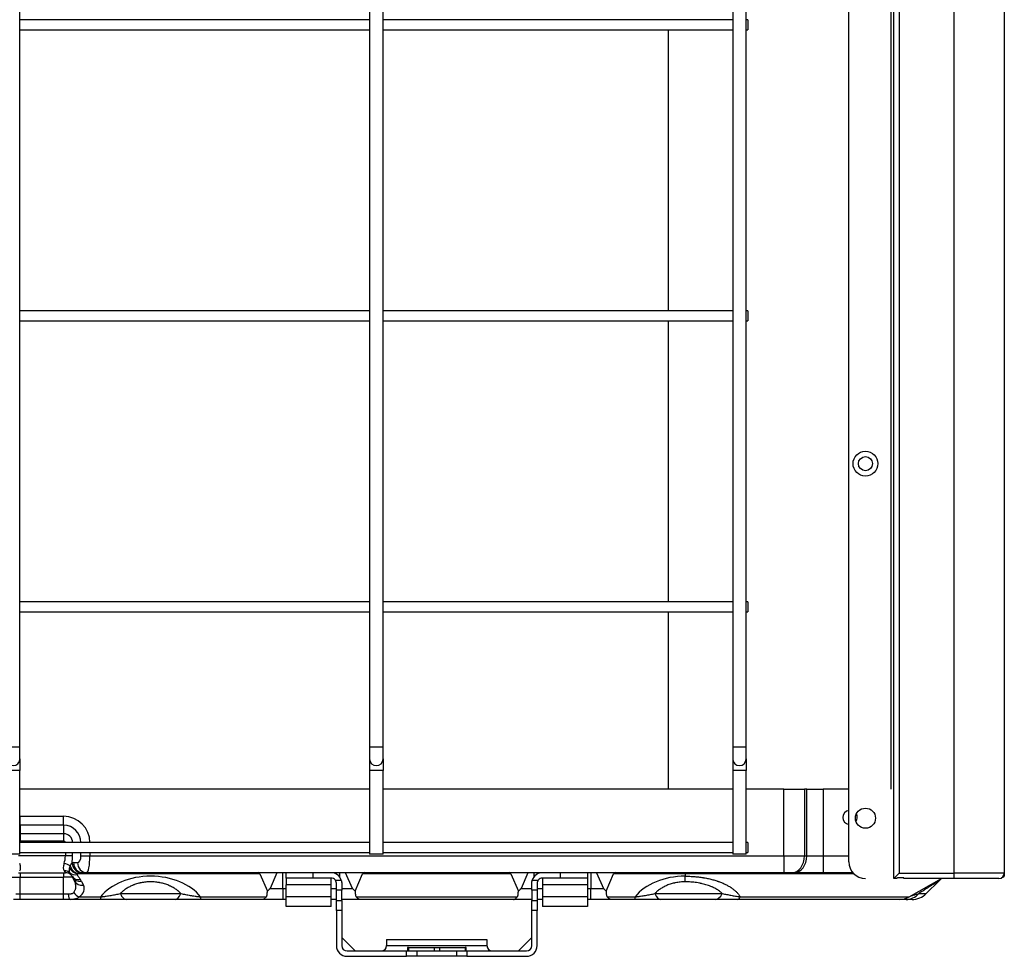
# Model space of a CAD drawing. Units: inches. Extents: x 0 to 8609, y 0 to 6140.
# Drawn here: x 4940 to 5234, y 2552 to 2832 of the extents above; entities that cross this region are included whole.
import ezdxf

# ---------------------------------------------------------------- set-up
doc = ezdxf.new("R2010")
doc.units = ezdxf.units.IN
doc.header["$MEASUREMENT"] = 0
doc.layers.add('LG-Product', color=3, linetype='Continuous')

msp = doc.modelspace()

# ---------------------------------------------------------------- linework, layer by layer
at = {"layer": 'LG-Product'}
for p, q in [((5219.39, 2576.42), (5219.39, 3903.22)), ((5234.39, 3903.22), (5234.39, 2576.42)), ((4940.24, 2614.04), (4940.24, 3889.04)), ((5044.74, 3889.04), (5044.74, 2614.04)), ((5048.74, 2614.04), (5048.74, 3889.04)), ((5153.24, 3889.04), (5153.24, 2614.04)), ((5157.24, 2614.04), (5157.24, 3889.04)), ((5201.39, 2574.82), (5201.39, 3889.31)), ((5202.99, 3889.31), (5202.99, 2576.42)), ((5200.59, 2601.55), (5200.59, 3876.69)), ((5187.89, 2579.82), (5187.89, 3261)), ((5044.74, 2831.54), (4940.24, 2831.54)), ((5153.23, 2831.54), (5048.73, 2831.54)), ((5157.74, 2831.54), (5157.24, 2831.54)), ((5157.74, 2831.54), (5157.74, 2830.04)), ((4940.24, 2828.54), (5044.74, 2828.54)), ((5048.73, 2828.54), (5153.23, 2828.54)), ((5134.01, 2744.54), (5134.01, 2828.54)), ((5134.01, 2744.54), (5134.01, 2828.54)), ((5157.24, 2828.54), (5157.74, 2828.54)), ((5157.74, 2830.04), (5157.74, 2828.54)), ((5044.74, 2744.54), (4940.24, 2744.54)), ((5153.23, 2744.54), (5048.73, 2744.54)), ((5157.74, 2744.54), (5157.24, 2744.54)), ((5157.74, 2744.54), (5157.74, 2743.04)), ((5157.74, 2743.04), (5157.74, 2741.54)), ((4940.24, 2741.54), (5044.74, 2741.54)), ((5048.73, 2741.54), (5153.23, 2741.54)), ((5134.01, 2657.54), (5134.01, 2741.54)), ((5134.01, 2657.54), (5134.01, 2741.54)), ((5157.24, 2741.54), (5157.74, 2741.54)), ((5044.74, 2657.54), (4940.24, 2657.54)), ((5153.23, 2657.54), (5048.73, 2657.54)), ((5157.74, 2657.54), (5157.24, 2657.54)), ((5157.74, 2657.54), (5157.74, 2656.04)), ((4940.24, 2654.54), (5044.74, 2654.54)), ((5048.73, 2654.54), (5153.23, 2654.54)), ((5134.01, 2601.54), (5134.01, 2654.54)), ((5134.01, 2601.54), (5134.01, 2654.54)), ((5157.24, 2654.54), (5157.74, 2654.54)), ((5157.74, 2656.04), (5157.74, 2654.54)), ((4940.24, 2614.04), (4936.24, 2614.04)), ((4940.24, 2610.54), (4940.24, 2614.04)), ((5044.74, 2614.04), (5044.74, 2610.54)), ((5048.74, 2614.04), (5044.74, 2614.04)), ((5048.74, 2610.54), (5048.74, 2614.04)), ((5153.24, 2614.04), (5153.24, 2610.54)), ((5157.24, 2614.04), (5153.24, 2614.04)), ((5157.24, 2610.54), (5157.24, 2614.04)), ((4940.24, 2610.54), (4940.24, 2607.04)), ((5044.74, 2610.54), (5044.74, 2607.04)), ((5048.74, 2610.54), (5048.74, 2607.04)), ((5153.24, 2610.54), (5153.24, 2607.04)), ((5157.24, 2610.54), (5157.24, 2607.04)), ((4940.24, 2607.04), (4936.24, 2607.04)), ((4940.24, 2582.04), (4940.24, 2607.04)), ((5044.74, 2607.04), (5044.74, 2582.04)), ((5048.74, 2607.04), (5044.74, 2607.04)), ((5048.74, 2582.04), (5048.74, 2607.04)), ((5153.24, 2607.04), (5153.24, 2582.04)), ((5157.24, 2607.04), (5153.24, 2607.04)), ((5157.24, 2582.04), (5157.24, 2607.04)), ((5044.73, 2601.54), (4940.24, 2601.54)), ((5153.23, 2601.54), (5048.74, 2601.54)), ((5168.55, 2601.54), (5157.23, 2601.54)), ((5168.55, 2601.54), (5174.69, 2601.54)), ((5168.55, 2581.54), (5168.55, 2601.54)), ((5175.38, 2601.54), (5174.69, 2601.54)), ((5174.69, 2601.54), (5174.69, 2581.54)), ((5175.38, 2601.54), (5180.29, 2601.54)), ((5175.38, 2581.54), (5175.38, 2601.54)), ((5187.89, 2601.54), (5180.29, 2601.54)), ((5180.29, 2601.54), (5180.29, 2581.54)), ((4940.3, 2593.39), (4953.3, 2593.39)), ((4940.3, 2590.71), (4940.3, 2593.39)), ((4953.3, 2590.71), (4953.3, 2593.39)), ((4940.3, 2590.71), (4940.3, 2588.2)), ((4953.3, 2590.71), (4940.3, 2590.71)), ((4953.3, 2590.71), (4953.3, 2588.2)), ((4940.3, 2588.2), (4940.3, 2586.05)), ((4953.3, 2588.2), (4940.3, 2588.2)), ((4953.3, 2588.2), (4953.3, 2586.05)), ((5044.74, 2585.54), (4940.24, 2585.54)), ((4940.3, 2586.05), (4953.3, 2586.05)), ((5153.23, 2585.54), (5048.73, 2585.54)), ((5157.74, 2585.54), (5157.24, 2585.54)), ((5157.74, 2585.54), (5157.74, 2584.04)), ((5157.74, 2584.04), (5157.74, 2582.54)), ((4940.24, 2582.04), (4936.24, 2582.04)), ((4953.81, 2581.54), (4939.78, 2581.54)), ((4940.24, 2582.54), (5044.74, 2582.54)), ((4953.81, 2582.54), (4953.81, 2581.54)), ((4955.96, 2581.54), (4953.81, 2581.54)), ((4955.96, 2581.54), (4955.96, 2582.54)), ((4958.47, 2581.54), (4958.47, 2582.54)), ((4958.47, 2581.54), (4961.15, 2581.54)), ((4961.15, 2582.54), (4961.15, 2581.54)), ((4961.15, 2581.54), (5168.55, 2581.54)), ((5048.74, 2582.04), (5044.74, 2582.04)), ((5048.73, 2582.54), (5153.23, 2582.54)), ((5157.24, 2582.04), (5153.24, 2582.04)), ((5157.24, 2582.54), (5157.74, 2582.54)), ((5168.55, 2581.54), (5174.69, 2581.54)), ((5168.55, 2581.54), (5168.55, 2576.54)), ((5174.69, 2581.54), (5175.38, 2581.54)), ((5175.38, 2581.54), (5180.29, 2581.54)), ((5180.29, 2581.54), (5187.89, 2581.54)), ((5180.29, 2581.54), (5180.29, 2576.54)), ((4956.28, 2579.54), (4957.47, 2579.54)), ((4937.63, 2575.21), (4940.3, 2575.21)), ((4939.78, 2576.54), (4953.81, 2576.54)), ((4940.3, 2576.54), (4940.3, 2575.21)), ((4940.3, 2575.21), (4953.3, 2575.21)), ((4940.3, 2570.19), (4940.3, 2575.21)), ((4953.3, 2576.54), (4953.3, 2575.21)), ((4953.3, 2570.19), (4953.3, 2575.21)), ((4955.96, 2575.21), (4953.3, 2575.21)), ((4953.42, 2577.06), (4953.81, 2576.54)), ((4956.52, 2574.08), (4955.96, 2575.21)), ((5011.97, 2576.22), (4957.38, 2576.22)), ((4960.15, 2576.54), (4958.97, 2576.54)), ((5168.55, 2576.54), (4960.15, 2576.54)), ((5011.97, 2576.22), (5014.21, 2571.05)), ((5017.03, 2576.54), (5015, 2571.85)), ((5018.76, 2571.85), (5018.76, 2576.54)), ((5019.8, 2574.94), (5019.8, 2576.54)), ((5019.8, 2574.94), (5019.8, 2572.92)), ((5027.8, 2574.94), (5019.8, 2574.94)), ((5027.8, 2576.54), (5027.8, 2574.94)), ((5033.2, 2574.94), (5027.8, 2574.94)), ((5033.2, 2572.92), (5033.2, 2574.94)), ((5035.83, 2575.15), (5035.83, 2576.54)), ((5039.59, 2571.85), (5037.56, 2576.54)), ((5040.38, 2571.05), (5042.62, 2576.22)), ((5086.97, 2576.22), (5042.62, 2576.22)), ((5086.97, 2576.22), (5089.21, 2571.05)), ((5092.03, 2576.54), (5090, 2571.85)), ((5093.76, 2576.54), (5093.76, 2575.15)), ((5096.4, 2574.94), (5096.4, 2572.92)), ((5101.8, 2574.94), (5096.4, 2574.94)), ((5101.8, 2574.94), (5101.8, 2576.54)), ((5109.8, 2574.94), (5101.8, 2574.94)), ((5109.8, 2576.54), (5109.8, 2574.94)), ((5109.8, 2574.94), (5109.8, 2572.92)), ((5110.83, 2576.54), (5110.83, 2571.85)), ((5112.56, 2576.54), (5114.59, 2571.85)), ((5115.38, 2571.05), (5117.62, 2576.22)), ((5139, 2576.22), (5117.62, 2576.22)), ((5139, 2576.54), (5139, 2576.22)), ((5139, 2576.22), (5139, 2575.48)), ((5189.42, 2576.22), (5139, 2576.22)), ((5139, 2573.81), (5139, 2575.48)), ((5170.85, 2576.54), (5168.55, 2576.54)), ((5171.54, 2576.54), (5170.85, 2576.54)), ((5180.29, 2576.54), (5171.54, 2576.54)), ((5189.12, 2576.54), (5180.29, 2576.54)), ((5201.39, 2574.82), (5202.99, 2576.42)), ((5202.19, 2574.82), (5201.39, 2574.82)), ((5202.99, 2576.42), (5219.39, 2576.42)), ((5204.39, 2575.04), (5202.99, 2575.04)), ((5204.39, 2574.82), (5204.39, 2575.04)), ((5219.39, 2574.82), (5204.39, 2574.82)), ((5205.99, 2569.33), (5215.6, 2574.82)), ((5219.39, 2574.82), (5219.39, 2576.42)), ((5234.39, 2576.42), (5219.39, 2576.42)), ((5232.79, 2574.82), (5219.39, 2574.82)), ((5234.39, 2576.44), (5234.39, 2575.84)), ((4958.64, 2573.95), (4959.21, 2572.81)), ((5015, 2571.85), (5018.76, 2571.85)), ((5018.76, 2571.85), (5019.8, 2571.85)), ((5018.76, 2571.85), (5018.76, 2568.54)), ((5019.8, 2569.41), (5019.8, 2572.92)), ((5033.2, 2572.92), (5019.8, 2572.92)), ((5033.2, 2569.41), (5033.2, 2572.92)), ((5033.2, 2571.85), (5034.79, 2571.85)), ((5034.5, 2574.26), (5036.26, 2574.26)), ((5034.8, 2571.28), (5034.8, 2573.34)), ((5036.4, 2573.34), (5036.4, 2571.28)), ((5036.4, 2571.85), (5039.59, 2571.85)), ((5090, 2571.85), (5093.2, 2571.85)), ((5093.2, 2571.28), (5093.2, 2573.34)), ((5093.33, 2574.26), (5095.09, 2574.26)), ((5094.8, 2573.34), (5094.8, 2571.28)), ((5094.8, 2571.85), (5096.4, 2571.85)), ((5096.4, 2572.92), (5096.4, 2569.41)), ((5109.8, 2572.92), (5096.4, 2572.92)), ((5109.79, 2571.85), (5110.83, 2571.85)), ((5109.8, 2572.92), (5109.8, 2569.41)), ((5110.83, 2568.54), (5110.83, 2571.85)), ((5110.83, 2571.85), (5114.59, 2571.85)), ((5211.05, 2570.29), (5214.91, 2574.15)), ((4938.97, 2570.19), (4940.3, 2570.19)), ((4940.3, 2568.54), (4940.3, 2570.19)), ((4940.3, 2570.19), (4953.3, 2570.19)), ((4953.3, 2568.54), (4953.3, 2570.19)), ((4953.3, 2570.19), (4954.62, 2570.19)), ((4957.92, 2569.33), (4964.36, 2569.33)), ((4964.36, 2569.33), (4964.36, 2568.54)), ((4970.25, 2570.29), (4988.34, 2570.29)), ((4994.23, 2569.33), (4994.23, 2568.54)), ((4994.23, 2569.33), (5013.86, 2569.33)), ((5019.8, 2566.44), (5019.8, 2569.41)), ((5019.8, 2569.41), (5033.2, 2569.41)), ((5033.2, 2566.44), (5033.2, 2569.41)), ((5034.8, 2568.27), (5034.8, 2571.28)), ((5036.4, 2571.28), (5034.8, 2571.28)), ((5036.4, 2568.27), (5036.4, 2571.28)), ((5040.73, 2569.33), (5088.86, 2569.33)), ((5093.2, 2571.28), (5093.2, 2568.27)), ((5094.8, 2571.28), (5093.2, 2571.28)), ((5094.8, 2571.28), (5094.8, 2568.27)), ((5096.4, 2569.41), (5096.4, 2566.44)), ((5096.4, 2569.41), (5109.8, 2569.41)), ((5109.8, 2569.41), (5109.8, 2566.44)), ((5115.73, 2569.33), (5124.07, 2569.33)), ((5124.07, 2568.54), (5124.07, 2569.33)), ((5129.96, 2570.29), (5150.13, 2570.29)), ((5155.49, 2569.33), (5205.99, 2569.33)), ((5208.85, 2570.29), (5211.05, 2570.29)), ((4940.3, 2568.54), (4938.29, 2568.54)), ((4953.3, 2568.54), (4940.3, 2568.54)), ((4955.3, 2568.54), (4953.3, 2568.54)), ((4964.36, 2568.54), (4955.3, 2568.54)), ((4986.58, 2568.54), (4972.01, 2568.54)), ((5012.71, 2568.54), (4994.23, 2568.54)), ((5018.76, 2568.54), (5012.71, 2568.54)), ((5019.8, 2568.54), (5018.76, 2568.54)), ((5033.2, 2566.44), (5019.8, 2566.44)), ((5034.79, 2568.54), (5033.2, 2568.54)), ((5034.8, 2568.27), (5036.4, 2568.27)), ((5034.8, 2565.28), (5034.8, 2568.27)), ((5041.88, 2568.54), (5036.4, 2568.54)), ((5036.4, 2568.27), (5036.4, 2565.28)), ((5087.71, 2568.54), (5041.88, 2568.54)), ((5093.2, 2568.54), (5087.71, 2568.54)), ((5093.2, 2568.27), (5094.8, 2568.27)), ((5093.2, 2565.28), (5093.2, 2568.27)), ((5096.4, 2568.54), (5094.8, 2568.54)), ((5094.8, 2568.27), (5094.8, 2565.28)), ((5109.8, 2566.44), (5096.4, 2566.44)), ((5110.83, 2568.54), (5109.79, 2568.54)), ((5116.88, 2568.54), (5110.83, 2568.54)), ((5124.07, 2568.54), (5116.88, 2568.54)), ((5147.96, 2568.54), (5131.72, 2568.54)), ((5203.01, 2568.54), (5154.75, 2568.54)), ((5206.81, 2568.54), (5205.04, 2568.54)), ((5036.4, 2565.28), (5034.8, 2565.28)), ((5034.8, 2565.28), (5034.8, 2554.74)), ((5036.4, 2565.28), (5036.4, 2554.74)), ((5094.8, 2565.28), (5093.2, 2565.28)), ((5093.2, 2554.74), (5093.2, 2565.28)), ((5094.8, 2554.74), (5094.8, 2565.28)), ((5040.38, 2553.14), (5036.4, 2557.12)), ((5089.21, 2553.14), (5093.2, 2557.12)), ((5049.8, 2556.54), (5049.8, 2554.74)), ((5049.8, 2556.54), (5079.8, 2556.54)), ((5049.8, 2554.74), (5079.8, 2554.74)), ((5056.35, 2554.14), (5056.05, 2554.14)), ((5056.05, 2554.14), (5056.05, 2553.14)), ((5056.35, 2554.14), (5064, 2554.14)), ((5056.35, 2554.14), (5056.35, 2553.14)), ((5064, 2554.14), (5065.59, 2554.14)), ((5064, 2554.14), (5064, 2553.14)), ((5065.59, 2554.14), (5073.24, 2554.14)), ((5065.59, 2554.14), (5065.59, 2553.14)), ((5073.55, 2554.14), (5073.24, 2554.14)), ((5073.24, 2554.14), (5073.24, 2553.14)), ((5073.55, 2553.14), (5073.55, 2554.14)), ((5079.8, 2556.54), (5079.8, 2554.74)), ((5038, 2553.14), (5055.8, 2553.14)), ((5038, 2551.54), (5055.8, 2551.54)), ((5055.8, 2553.14), (5058.8, 2553.14)), ((5055.8, 2551.54), (5055.8, 2553.14)), ((5058.8, 2551.54), (5055.8, 2551.54)), ((5058.8, 2553.14), (5070.8, 2553.14)), ((5058.8, 2553.14), (5058.8, 2551.54)), ((5070.8, 2551.54), (5058.8, 2551.54)), ((5070.8, 2553.14), (5073.8, 2553.14)), ((5070.8, 2551.54), (5070.8, 2553.14)), ((5073.8, 2551.54), (5070.8, 2551.54)), ((5073.8, 2553.14), (5091.6, 2553.14)), ((5073.8, 2553.14), (5073.8, 2551.54)), ((5073.8, 2551.54), (5091.6, 2551.54))]:
    msp.add_line(p, q, dxfattribs=at)
for centre, radius in [((5192.89, 2698.82), 3.7), ((5192.89, 2698.82), 2.1), ((5192.89, 2592.82), 3)]:
    msp.add_circle(centre, radius, dxfattribs=at)
for centre, radius, start, end in [((4938.24, 2610.54), 2, 180.0001, 0.0001), ((5046.74, 2610.54), 2, 180.0001, 0.0001), ((5155.24, 2610.54), 2, 180, 0), ((5188.3, 2593.04), 2.15, 100.8562, 259.1381), ((4953.3, 2585.54), 7.85, 0, 90), ((5188.3, 2593.04), 2.15, 325.3781, 29.2894), ((4953.3, 2585.54), 5.17, 0, 90), ((4940.3, 2585.54), 2.66, 90, 91.2009), ((4953.3, 2585.54), 2.66, 0, 90), ((4940.3, 2585.54), 0.517, 90, 96.199), ((4953.3, 2585.54), 0.517, 0, 90), ((5192.89, 2579.82), 5, 180, 270), ((4953.81, 2574.14), 2.4, 33.7249, 90), ((5033.2, 2573.34), 3.2, 16.8553, 90), ((5033.2, 2573.34), 1.6, 35.4444, 90), ((5096.4, 2573.34), 3.2, 90, 163.1447), ((5096.4, 2573.34), 1.6, 90, 144.5556), ((5222.33, 2566.86), 10.4, 129.5849, 135.5458), ((5232.79, 2576.42), 1.6, 270, 0), ((5203.01, 2574.54), 6, 270, 299.7449), ((5206.81, 2574.54), 6, 270, 315), ((5038, 2554.74), 3.2, 180, 270), ((5038, 2554.74), 1.6, 180, 270), ((5048.2, 2554.74), 1.6, 270, 0), ((5081.4, 2554.74), 1.6, 180, 270), ((5091.6, 2554.74), 3.2, 270, 0), ((5091.6, 2554.74), 1.6, 270, 0)]:
    msp.add_arc(centre, radius, start, end, dxfattribs=at)
for centre, major_axis, ratio, start_param, end_param in [((4950.11, 2581.54), (0, 5), 0.74, 4.248741, 4.712389), ((4952.26, 2581.54), (0, 7.4), 0.5, 4.426824, 4.712389), ((4957.47, 2581.54), (0, 2), 0.5, 3.141593, 4.712389), ((4960.15, 2581.54), (0, 5), 0.2, 3.141593, 4.712389), ((5170.85, 2581.54), (0, 5), 0.768221, 3.141593, 4.712389), ((5171.54, 2581.54), (0, 5), 0.768221, 3.141593, 4.712389), ((4935.2, 2581.54), (-4.88, 4.57), 0.413609, 3.189838, 3.833339), ((4958.39, 2581.54), (4.88, 4.57), 0.413609, 2.449846, 3.093347), ((4953.42, 2578.23), (-2.33, 0.58), 0.436436, 3.93371, 4.821068), ((4957.38, 2578.82), (-2.23, 2), 0.793414, 1.187245, 2.188685), ((4957.51, 2578.93), (-1.69, 2.48), 0.737307, 1.247081, 2.395145), ((4956.28, 2574.14), (0, 5.4), 0.5, 0, 0.17722), ((4958.49, 2579.45), (-1.01, 2.82), 0.883167, 1.264408, 2.756282), ((4958.97, 2579.54), (0, 3), 0.894427, 1.570796, 3.141593), ((4960.15, 2579.54), (0, 3), 0.894427, 1.570796, 3.141593), ((4953.42, 2574.92), (-2.15, -1.07), 0.872872, 3.464975, 4.300872), ((4957.33, 2578.55), (-2.62, -1.45), 0.837243, 0.287502, 1.136815), ((4953.81, 2574.14), (-1.21, 2.07), 1, 4.649222, 4.774185), ((4958.3, 2577.13), (-2.5, -1.67), 0.824215, 0, 1.067799), ((4958.64, 2576.55), (-2.68, -1.34), 0.842701, 0, 1.172021), ((4953.81, 2571.53), (0, 5.4), 1, 5.176037, 5.300999), ((4958.97, 2574.14), (-2.7, 0), 0.888889, 4.712389, 4.889609), ((4979.3, 2563.62), (-17.04, 0), 0.696311, 3.643504, 5.781274), ((5010.08, 2574.14), (1.73, 2.3), 0.402543, 6.05804, 6.577187), ((5044.51, 2574.14), (-1.73, 2.3), 0.402543, 5.989184, 6.50833), ((5085.08, 2574.14), (1.73, 2.3), 0.402543, 6.05804, 6.577187), ((5119.51, 2574.14), (-1.73, 2.3), 0.402543, 5.989184, 6.50833), ((5139, 2563.62), (-17.04, 0), 0.696311, 4.712389, 5.781274), ((4959.21, 2575.42), (2.68, 1.34), 0.842701, 3.141593, 4.313614), ((4953.3, 2571.76), (-6.17, 0), 0.596285, 2.41731, 3.431344), ((4955.3, 2571.54), (0, -3), 0.255515, 5.176037, 6.283185), ((4957.92, 2571.93), (1.68, -2.49), 0.699234, 4.781591, 5.516149), ((4972.01, 2574.54), (0, 6), 0.415735, 2.356194, 3.141593), ((4986.58, 2574.54), (0, 6), 0.415735, 3.141593, 3.926991), ((5131.72, 2574.54), (0, -6), 0.415735, 5.497787, 6.283185), ((5147.96, 2574.54), (0, -6), 0.511198, 0, 0.785398), ((5154.75, 2574.54), (0, -6), 0.246055, 0, 0.519146), ((5205.04, 2574.54), (0, 6), 0.898893, 3.141593, 3.926991)]:
    msp.add_ellipse(centre, major_axis=major_axis, ratio=ratio, start_param=start_param, end_param=end_param, dxfattribs=at)
for points, knots in [([(4955.16, 2576.53), (4955.12, 2576.61), (4955.08, 2576.7), (4955.05, 2576.83), (4955.05, 2576.86), (4955.03, 2576.91), (4955.02, 2576.99), (4955.01, 2577.08), (4955.01, 2577.16), (4955, 2577.19), (4955, 2577.26), (4955, 2577.35), (4955.01, 2577.45), (4955.02, 2577.64), (4955.04, 2577.78), (4955.07, 2577.93)], [0, 0, 0, 0, 0.25, 0.25, 0.3125, 0.3125, 0.375, 0.5, 0.5, 0.5625, 0.5625, 0.625, 0.75, 0.75, 1, 1, 1, 1]), ([(4955.24, 2578.54), (4955.28, 2578.62), (4955.33, 2578.71), (4955.43, 2578.87), (4955.48, 2578.95), (4955.57, 2579.1), (4955.62, 2579.18), (4955.69, 2579.28), (4955.71, 2579.32), (4955.76, 2579.39), (4955.79, 2579.42), (4955.81, 2579.45)], [0, 0, 0, 0, 0.25, 0.25, 0.5, 0.5, 0.75, 0.75, 0.875, 0.875, 1, 1, 1, 1]), ([(4955.81, 2575.47), (4955.77, 2575.53), (4955.72, 2575.6), (4955.62, 2575.74), (4955.57, 2575.82), (4955.46, 2575.99), (4955.4, 2576.09), (4955.28, 2576.3), (4955.22, 2576.41), (4955.16, 2576.53)], [0, 0, 0, 0, 0.25, 0.25, 0.5, 0.5, 0.75, 0.75, 1, 1, 1, 1]), ([(4957.38, 2576.22), (4957.36, 2576.2), (4957.34, 2576.18), (4957.32, 2576.14), (4957.32, 2576.13), (4957.31, 2576.11), (4957.3, 2576.09), (4957.3, 2576.07), (4957.3, 2576.06), (4957.3, 2576.04), (4957.3, 2576.02), (4957.31, 2575.99), (4957.32, 2575.96), (4957.33, 2575.94)], [0, 0, 0, 0, 0.25, 0.25, 0.375, 0.375, 0.5, 0.5, 0.625, 0.625, 0.75, 0.75, 1, 1, 1, 1]), ([(4957.33, 2575.94), (4957.36, 2575.88), (4957.4, 2575.82), (4957.47, 2575.7), (4957.51, 2575.64), (4957.63, 2575.47), (4957.71, 2575.35), (4957.88, 2575.12), (4957.97, 2575), (4958.14, 2574.76), (4958.22, 2574.65), (4958.3, 2574.53)], [0, 0, 0, 0, 0.125, 0.125, 0.25, 0.25, 0.5, 0.5, 0.75, 0.75, 1, 1, 1, 1]), ([(4957.51, 2576.27), (4957.48, 2576.26), (4957.46, 2576.25), (4957.42, 2576.24), (4957.4, 2576.23), (4957.38, 2576.22)], [0, 0, 0, 0, 0.5, 0.5, 1, 1, 1, 1]), ([(4958.49, 2576.5), (4958.42, 2576.49), (4958.34, 2576.47), (4958.18, 2576.44), (4958.1, 2576.42), (4957.93, 2576.38), (4957.85, 2576.36), (4957.68, 2576.32), (4957.59, 2576.29), (4957.51, 2576.27)], [0, 0, 0, 0, 0.25, 0.25, 0.5, 0.5, 0.75, 0.75, 1, 1, 1, 1]), ([(5139, 2575.48), (5139.5, 2575.48), (5139.98, 2575.47), (5140.95, 2575.43), (5141.43, 2575.4), (5142.38, 2575.32), (5142.85, 2575.27), (5143.55, 2575.19), (5143.78, 2575.15), (5144.07, 2575.11), (5144.13, 2575.1), (5144.25, 2575.08), (5144.3, 2575.08), (5144.48, 2575.05), (5144.59, 2575.03), (5145.16, 2574.93), (5145.6, 2574.85), (5146.46, 2574.66), (5146.88, 2574.55), (5147.69, 2574.33), (5148.09, 2574.21), (5148.57, 2574.06), (5148.72, 2574.01), (5148.86, 2573.96), (5148.95, 2573.92), (5149, 2573.91), (5149.23, 2573.82), (5149.42, 2573.76), (5149.96, 2573.54), (5150.3, 2573.4), (5150.96, 2573.09), (5151.28, 2572.94), (5151.88, 2572.61), (5152.17, 2572.44), (5152.51, 2572.22), (5152.58, 2572.17), (5152.72, 2572.08), (5152.78, 2572.04), (5152.98, 2571.9), (5153.1, 2571.81), (5153.47, 2571.54), (5153.7, 2571.35), (5154.14, 2570.96), (5154.34, 2570.77), (5154.71, 2570.37), (5154.88, 2570.17), (5155.13, 2569.85), (5155.24, 2569.7), (5155.35, 2569.54), (5155.42, 2569.43), (5155.45, 2569.38), (5155.49, 2569.33)], [0, 0, 0, 0, 0.0625, 0.0625, 0.125, 0.125, 0.1875, 0.1875, 0.21875, 0.21875, 0.226562, 0.226562, 0.234375, 0.234375, 0.25, 0.25, 0.3125, 0.3125, 0.375, 0.375, 0.4375, 0.4375, 0.453125, 0.460937, 0.460937, 0.46875, 0.46875, 0.5, 0.5, 0.5625, 0.5625, 0.625, 0.625, 0.6875, 0.6875, 0.703125, 0.703125, 0.71875, 0.71875, 0.75, 0.75, 0.8125, 0.8125, 0.875, 0.875, 0.9375, 0.9375, 0.96875, 0.984375, 0.984375, 1, 1, 1, 1]), ([(5202.99, 2575.04), (5202.94, 2575.04), (5202.88, 2575.03), (5202.81, 2575.02), (5202.78, 2575.02), (5202.74, 2575.01), (5202.73, 2575.01), (5202.71, 2575.01), (5202.69, 2575), (5202.63, 2574.99), (5202.59, 2574.98), (5202.53, 2574.96), (5202.52, 2574.96), (5202.5, 2574.95), (5202.47, 2574.94), (5202.42, 2574.92), (5202.39, 2574.91), (5202.36, 2574.9), (5202.36, 2574.9), (5202.34, 2574.89), (5202.33, 2574.89), (5202.3, 2574.87), (5202.27, 2574.86), (5202.24, 2574.85), (5202.23, 2574.84), (5202.22, 2574.84), (5202.22, 2574.84), (5202.21, 2574.83), (5202.21, 2574.83), (5202.2, 2574.82), (5202.19, 2574.82), (5202.19, 2574.82)], [0, 0, 0, 0, 0.125268, 0.125268, 0.187902, 0.187902, 0.219219, 0.219219, 0.250536, 0.250536, 0.375804, 0.375804, 0.407121, 0.407121, 0.438438, 0.501072, 0.563706, 0.563706, 0.595023, 0.595023, 0.62634, 0.62634, 0.751607, 0.751607, 0.814241, 0.814241, 0.845558, 0.845558, 0.876875, 0.876875, 1, 1, 1, 1]), ([(5234.39, 2575.84), (5234.39, 2575.83), (5234.39, 2575.82), (5234.39, 2575.81), (5234.39, 2575.8), (5234.39, 2575.78), (5234.39, 2575.74), (5234.38, 2575.72), (5234.37, 2575.68), (5234.37, 2575.65), (5234.36, 2575.61), (5234.35, 2575.59), (5234.33, 2575.52), (5234.31, 2575.48), (5234.26, 2575.4), (5234.23, 2575.36), (5234.19, 2575.31), (5234.18, 2575.3), (5234.17, 2575.28), (5234.16, 2575.27), (5234.13, 2575.24), (5234.11, 2575.23), (5234.05, 2575.18), (5234, 2575.15), (5233.93, 2575.11), (5233.9, 2575.1), (5233.84, 2575.08), (5233.81, 2575.07), (5233.75, 2575.05), (5233.72, 2575.05), (5233.66, 2575.04), (5233.62, 2575.04), (5233.59, 2575.04)], [0, 0, 0, 0, 0.015625, 0.015625, 0.03125, 0.0625, 0.0625, 0.125, 0.125, 0.1875, 0.1875, 0.25, 0.25, 0.375, 0.375, 0.5, 0.5, 0.53125, 0.53125, 0.5625, 0.5625, 0.625, 0.625, 0.75, 0.75, 0.8125, 0.8125, 0.875, 0.875, 0.9375, 0.9375, 1, 1, 1, 1]), ([(4956.3, 2570.59), (4956.4, 2570.71), (4956.5, 2570.84), (4956.65, 2571.11), (4956.72, 2571.24), (4956.8, 2571.45), (4956.82, 2571.52), (4956.86, 2571.63), (4956.87, 2571.66), (4956.88, 2571.74), (4956.89, 2571.77), (4956.93, 2571.95), (4956.95, 2572.1), (4956.96, 2572.39), (4956.96, 2572.54), (4956.94, 2572.77), (4956.93, 2572.85), (4956.91, 2572.96), (4956.9, 2573), (4956.88, 2573.08), (4956.87, 2573.12), (4956.83, 2573.31), (4956.78, 2573.46), (4956.67, 2573.77), (4956.6, 2573.92), (4956.52, 2574.08)], [0, 0, 0, 0, 0.125, 0.125, 0.25, 0.25, 0.3125, 0.3125, 0.34375, 0.34375, 0.375, 0.375, 0.5, 0.5, 0.625, 0.625, 0.6875, 0.6875, 0.71875, 0.71875, 0.75, 0.75, 0.875, 0.875, 1, 1, 1, 1]), ([(4988.34, 2570.29), (4988.12, 2570.53), (4987.87, 2570.76), (4987.54, 2571.04), (4987.47, 2571.09), (4987.34, 2571.2), (4987.13, 2571.37), (4986.91, 2571.53), (4986.45, 2571.84), (4986.13, 2572.03), (4985.62, 2572.31), (4985.44, 2572.4), (4985.17, 2572.53), (4985.03, 2572.6), (4984.89, 2572.66), (4984.8, 2572.7), (4984.75, 2572.72), (4984.51, 2572.83), (4984.31, 2572.9), (4983.9, 2573.05), (4983.7, 2573.12), (4983.28, 2573.25), (4983.06, 2573.31), (4982.62, 2573.42), (4982.39, 2573.47), (4982.11, 2573.53), (4982.05, 2573.54), (4981.93, 2573.57), (4981.76, 2573.6), (4981.58, 2573.63), (4981.23, 2573.68), (4980.76, 2573.74), (4980.28, 2573.78), (4979.8, 2573.8), (4979.55, 2573.81), (4979.18, 2573.81), (4979.06, 2573.81), (4978.88, 2573.8), (4978.82, 2573.8), (4978.69, 2573.79), (4978.39, 2573.78), (4978.08, 2573.76), (4977.6, 2573.71), (4977.13, 2573.65), (4976.67, 2573.57), (4976.38, 2573.51), (4976.32, 2573.5), (4976.21, 2573.47), (4976.03, 2573.44), (4975.87, 2573.4), (4975.53, 2573.31), (4975.32, 2573.25), (4974.9, 2573.12), (4974.69, 2573.05), (4974.38, 2572.94), (4974.23, 2572.88), (4974.09, 2572.82), (4973.99, 2572.79), (4973.94, 2572.76), (4973.7, 2572.66), (4973.51, 2572.58), (4973.15, 2572.4), (4972.97, 2572.31), (4972.46, 2572.03), (4972.14, 2571.84), (4971.68, 2571.53), (4971.54, 2571.42), (4971.32, 2571.26), (4971.25, 2571.2), (4971.12, 2571.09), (4971.05, 2571.04), (4970.72, 2570.76), (4970.48, 2570.53), (4970.25, 2570.29)], [0, 0, 0, 0, 0.0625, 0.0625, 0.078125, 0.078125, 0.09375, 0.125, 0.125, 0.1875, 0.1875, 0.21875, 0.21875, 0.234375, 0.242187, 0.242187, 0.25, 0.25, 0.28125, 0.28125, 0.3125, 0.3125, 0.34375, 0.34375, 0.375, 0.375, 0.382812, 0.382812, 0.390625, 0.40625, 0.40625, 0.4375, 0.46875, 0.46875, 0.5, 0.5, 0.515625, 0.515625, 0.523437, 0.523437, 0.53125, 0.5625, 0.5625, 0.59375, 0.625, 0.625, 0.632812, 0.632812, 0.640625, 0.65625, 0.65625, 0.6875, 0.6875, 0.71875, 0.71875, 0.734375, 0.742187, 0.742187, 0.75, 0.75, 0.78125, 0.78125, 0.8125, 0.8125, 0.875, 0.875, 0.90625, 0.90625, 0.921875, 0.921875, 0.9375, 0.9375, 1, 1, 1, 1]), ([(5014.21, 2571.05), (5014.34, 2571.18), (5014.54, 2571.37), (5014.77, 2571.61), (5014.87, 2571.71), (5014.93, 2571.78), (5014.97, 2571.82), (5015, 2571.85)], [0, 0, 0, 0, 0.5, 0.75, 0.875, 0.875, 1, 1, 1, 1]), ([(5034.8, 2573.34), (5034.8, 2573.42), (5034.79, 2573.5), (5034.77, 2573.62), (5034.76, 2573.66), (5034.75, 2573.72), (5034.74, 2573.74), (5034.73, 2573.78), (5034.73, 2573.8), (5034.7, 2573.9), (5034.66, 2573.97), (5034.59, 2574.12), (5034.55, 2574.19), (5034.5, 2574.26)], [0, 0, 0, 0, 0.25, 0.25, 0.375, 0.375, 0.4375, 0.4375, 0.5, 0.5, 0.75, 0.75, 1, 1, 1, 1]), ([(5036.26, 2574.26), (5036.3, 2574.11), (5036.34, 2573.96), (5036.37, 2573.72), (5036.38, 2573.65), (5036.39, 2573.53), (5036.39, 2573.49), (5036.39, 2573.41), (5036.4, 2573.37), (5036.4, 2573.34)], [0, 0, 0, 0, 0.5, 0.5, 0.75, 0.75, 0.875, 0.875, 1, 1, 1, 1]), ([(5039.59, 2571.85), (5039.62, 2571.82), (5039.66, 2571.78), (5039.72, 2571.71), (5039.82, 2571.61), (5040.05, 2571.37), (5040.25, 2571.18), (5040.38, 2571.05)], [0, 0, 0, 0, 0.125, 0.125, 0.25, 0.5, 1, 1, 1, 1]), ([(5089.21, 2571.05), (5089.34, 2571.18), (5089.54, 2571.37), (5089.77, 2571.61), (5089.87, 2571.71), (5089.93, 2571.78), (5089.97, 2571.82), (5090, 2571.85)], [0, 0, 0, 0, 0.5, 0.75, 0.875, 0.875, 1, 1, 1, 1]), ([(5093.2, 2573.34), (5093.2, 2573.49), (5093.21, 2573.64), (5093.24, 2573.88), (5093.25, 2573.95), (5093.28, 2574.07), (5093.29, 2574.11), (5093.31, 2574.19), (5093.32, 2574.23), (5093.33, 2574.26)], [0, 0, 0, 0, 0.5, 0.5, 0.75, 0.75, 0.875, 0.875, 1, 1, 1, 1]), ([(5095.09, 2574.26), (5095.04, 2574.19), (5095, 2574.12), (5094.94, 2574.01), (5094.93, 2573.97), (5094.9, 2573.92), (5094.9, 2573.9), (5094.88, 2573.86), (5094.88, 2573.84), (5094.84, 2573.74), (5094.83, 2573.66), (5094.8, 2573.5), (5094.8, 2573.42), (5094.8, 2573.34)], [0, 0, 0, 0, 0.25, 0.25, 0.375, 0.375, 0.4375, 0.4375, 0.5, 0.5, 0.75, 0.75, 1, 1, 1, 1]), ([(5114.59, 2571.85), (5114.62, 2571.82), (5114.66, 2571.78), (5114.72, 2571.71), (5114.82, 2571.61), (5115.05, 2571.37), (5115.25, 2571.18), (5115.38, 2571.05)], [0, 0, 0, 0, 0.125, 0.125, 0.25, 0.5, 1, 1, 1, 1]), ([(5139, 2573.81), (5138.76, 2573.81), (5138.51, 2573.8), (5138.03, 2573.78), (5137.79, 2573.76), (5137.31, 2573.71), (5136.83, 2573.65), (5136.37, 2573.57), (5136.02, 2573.5), (5135.91, 2573.47), (5135.68, 2573.42), (5135.57, 2573.4), (5135.24, 2573.31), (5135.02, 2573.25), (5134.6, 2573.12), (5134.39, 2573.05), (5133.99, 2572.9), (5133.79, 2572.83), (5133.4, 2572.66), (5133.22, 2572.58), (5132.85, 2572.4), (5132.68, 2572.31), (5132.16, 2572.03), (5131.84, 2571.84), (5131.39, 2571.53), (5131.24, 2571.42), (5131.03, 2571.26), (5130.96, 2571.2), (5130.83, 2571.09), (5130.76, 2571.04), (5130.43, 2570.76), (5130.18, 2570.53), (5129.96, 2570.29)], [0, 0, 0, 0, 0.0625, 0.0625, 0.125, 0.125, 0.1875, 0.25, 0.25, 0.28125, 0.28125, 0.3125, 0.3125, 0.375, 0.375, 0.4375, 0.4375, 0.5, 0.5, 0.5625, 0.5625, 0.625, 0.625, 0.75, 0.75, 0.8125, 0.8125, 0.84375, 0.84375, 0.875, 0.875, 1, 1, 1, 1]), ([(5150.13, 2570.29), (5150.06, 2570.36), (5149.99, 2570.42), (5149.85, 2570.55), (5149.78, 2570.61), (5149.56, 2570.8), (5149.4, 2570.92), (5148.92, 2571.27), (5148.57, 2571.5), (5148, 2571.82), (5147.81, 2571.92), (5147.5, 2572.07), (5147.35, 2572.14), (5147.19, 2572.22), (5147.08, 2572.27), (5147.03, 2572.29), (5146.76, 2572.41), (5146.31, 2572.59), (5145.84, 2572.75), (5145.36, 2572.91), (5145.12, 2572.98), (5144.62, 2573.12), (5144.36, 2573.18), (5143.97, 2573.27), (5143.77, 2573.32), (5143.56, 2573.36), (5143.43, 2573.39), (5143.36, 2573.4), (5143.02, 2573.47), (5142.46, 2573.56), (5141.62, 2573.67), (5141.05, 2573.72), (5140.47, 2573.76), (5140.18, 2573.78), (5139.6, 2573.8), (5139.3, 2573.81), (5139, 2573.81)], [0, 0, 0, 0, 0.03125, 0.03125, 0.0625, 0.0625, 0.125, 0.125, 0.25, 0.25, 0.3125, 0.3125, 0.34375, 0.359375, 0.359375, 0.375, 0.375, 0.4375, 0.5, 0.5, 0.5625, 0.5625, 0.625, 0.625, 0.65625, 0.671875, 0.671875, 0.6875, 0.6875, 0.75, 0.8125, 0.875, 0.875, 0.9375, 0.9375, 1, 1, 1, 1]), ([(5214.98, 2574.22), (5214.98, 2574.22), (5214.97, 2574.22), (5214.96, 2574.21), (5214.96, 2574.2), (5214.95, 2574.2), (5214.92, 2574.18), (5214.89, 2574.16), (5214.8, 2574.11), (5214.75, 2574.07), (5214.62, 2573.99), (5214.55, 2573.95), (5214.45, 2573.88), (5214.42, 2573.87), (5214.38, 2573.84), (5214.31, 2573.8), (5214.24, 2573.75), (5214.09, 2573.66), (5213.98, 2573.59), (5213.75, 2573.44), (5213.63, 2573.36), (5213.43, 2573.24), (5213.33, 2573.17), (5213.22, 2573.11), (5213.15, 2573.06), (5213.12, 2573.04), (5212.94, 2572.92), (5212.79, 2572.83), (5212.48, 2572.63), (5212.32, 2572.53), (5212, 2572.32), (5211.83, 2572.22), (5211.49, 2572), (5211.32, 2571.89), (5210.96, 2571.66), (5210.78, 2571.54), (5210.54, 2571.39), (5210.5, 2571.36), (5210.4, 2571.3), (5210.36, 2571.27), (5210.21, 2571.18), (5210.12, 2571.11), (5209.64, 2570.81), (5209.25, 2570.55), (5208.85, 2570.29)], [0, 0, 0, 0, 0.030108, 0.045751, 0.045751, 0.061395, 0.061395, 0.123969, 0.123969, 0.186542, 0.186542, 0.249116, 0.249116, 0.264759, 0.264759, 0.280403, 0.31169, 0.31169, 0.374263, 0.374263, 0.436837, 0.436837, 0.468124, 0.483767, 0.483767, 0.499411, 0.499411, 0.561984, 0.561984, 0.624558, 0.624558, 0.687132, 0.687132, 0.749705, 0.749705, 0.812279, 0.812279, 0.827922, 0.827922, 0.843566, 0.843566, 0.874853, 0.874853, 1, 1, 1, 1]), ([(4954.62, 2570.19), (4954.66, 2570.19), (4954.7, 2570.19), (4954.78, 2570.19), (4954.82, 2570.2), (4954.95, 2570.2), (4955.03, 2570.2), (4955.19, 2570.21), (4955.27, 2570.21), (4955.42, 2570.23), (4955.5, 2570.24), (4955.64, 2570.26), (4955.72, 2570.28), (4955.8, 2570.3), (4955.82, 2570.31), (4955.85, 2570.32), (4955.9, 2570.33), (4955.95, 2570.35), (4956.04, 2570.39), (4956.1, 2570.42), (4956.17, 2570.47), (4956.18, 2570.48), (4956.21, 2570.5), (4956.24, 2570.53), (4956.28, 2570.57), (4956.3, 2570.59)], [0, 0, 0, 0, 0.0625, 0.0625, 0.125, 0.125, 0.25, 0.25, 0.375, 0.375, 0.5, 0.5, 0.625, 0.625, 0.65625, 0.65625, 0.6875, 0.75, 0.75, 0.875, 0.875, 0.90625, 0.90625, 0.9375, 1, 1, 1, 1]), ([(4957.92, 2569.33), (4957.86, 2569.24), (4957.79, 2569.17), (4957.64, 2569.04), (4957.57, 2568.98), (4957.4, 2568.87), (4957.31, 2568.83), (4957.18, 2568.77), (4957.16, 2568.76), (4957.11, 2568.75), (4957.08, 2568.74), (4957, 2568.71), (4956.95, 2568.69), (4956.78, 2568.65), (4956.67, 2568.63), (4956.43, 2568.59), (4956.3, 2568.57), (4956.1, 2568.56), (4956.03, 2568.55), (4955.89, 2568.55), (4955.82, 2568.54), (4955.71, 2568.54), (4955.68, 2568.54), (4955.6, 2568.54), (4955.49, 2568.54), (4955.38, 2568.54), (4955.3, 2568.54)], [0, 0, 0, 0, 0.125, 0.125, 0.25, 0.25, 0.375, 0.375, 0.40625, 0.40625, 0.4375, 0.4375, 0.5, 0.5, 0.625, 0.625, 0.75, 0.75, 0.8125, 0.8125, 0.875, 0.875, 0.90625, 0.90625, 0.9375, 1, 1, 1, 1]), ([(4964.36, 2569.33), (4964.5, 2569.34), (4964.64, 2569.35), (4964.91, 2569.38), (4965.05, 2569.4), (4965.25, 2569.42), (4965.32, 2569.43), (4965.45, 2569.45), (4965.52, 2569.45), (4965.72, 2569.48), (4965.85, 2569.5), (4966.24, 2569.55), (4966.49, 2569.59), (4966.98, 2569.67), (4967.22, 2569.71), (4967.7, 2569.8), (4967.94, 2569.84), (4968.41, 2569.93), (4968.64, 2569.97), (4969.1, 2570.06), (4969.33, 2570.11), (4969.79, 2570.2), (4970.02, 2570.25), (4970.25, 2570.29)], [0, 0, 0, 0, 0.0625, 0.0625, 0.125, 0.125, 0.15625, 0.15625, 0.1875, 0.1875, 0.25, 0.25, 0.375, 0.375, 0.5, 0.5, 0.625, 0.625, 0.75, 0.75, 0.875, 0.875, 1, 1, 1, 1]), ([(4988.34, 2570.29), (4988.57, 2570.25), (4988.8, 2570.2), (4989.26, 2570.11), (4989.49, 2570.06), (4989.96, 2569.97), (4990.19, 2569.92), (4990.66, 2569.84), (4990.9, 2569.79), (4991.26, 2569.73), (4991.38, 2569.71), (4991.63, 2569.67), (4991.75, 2569.65), (4992.12, 2569.59), (4992.37, 2569.55), (4992.76, 2569.5), (4992.88, 2569.48), (4993.15, 2569.44), (4993.28, 2569.43), (4993.54, 2569.4), (4993.68, 2569.38), (4993.95, 2569.35), (4994.09, 2569.34), (4994.23, 2569.33)], [0, 0, 0, 0, 0.125, 0.125, 0.25, 0.25, 0.375, 0.375, 0.5, 0.5, 0.5625, 0.5625, 0.625, 0.625, 0.75, 0.75, 0.8125, 0.8125, 0.875, 0.875, 0.9375, 0.9375, 1, 1, 1, 1]), ([(5013.86, 2569.33), (5013.76, 2569.2), (5013.67, 2569.08), (5013.47, 2568.89), (5013.37, 2568.81), (5013.23, 2568.71), (5013.18, 2568.68), (5013.11, 2568.64), (5013.09, 2568.63), (5013.04, 2568.61), (5013.02, 2568.6), (5012.94, 2568.57), (5012.9, 2568.56), (5012.83, 2568.54), (5012.8, 2568.54), (5012.77, 2568.54), (5012.76, 2568.54), (5012.74, 2568.54), (5012.73, 2568.54), (5012.72, 2568.54), (5012.72, 2568.54), (5012.71, 2568.54), (5012.71, 2568.54)], [0, 0, 0, 0, 0.25, 0.25, 0.5, 0.5, 0.625, 0.625, 0.6875, 0.6875, 0.75, 0.75, 0.875, 0.875, 0.9375, 0.9375, 0.96875, 0.96875, 0.984375, 0.992187, 0.992187, 1, 1, 1, 1]), ([(5013.86, 2569.33), (5013.91, 2569.4), (5013.95, 2569.47), (5014.02, 2569.61), (5014.04, 2569.68), (5014.08, 2569.82), (5014.1, 2569.89), (5014.12, 2570.04), (5014.13, 2570.11), (5014.14, 2570.25), (5014.14, 2570.32), (5014.15, 2570.47), (5014.16, 2570.54), (5014.17, 2570.69), (5014.17, 2570.76), (5014.19, 2570.9), (5014.2, 2570.98), (5014.21, 2571.05)], [0, 0, 0, 0, 0.125, 0.125, 0.25, 0.25, 0.375, 0.375, 0.5, 0.5, 0.625, 0.625, 0.75, 0.75, 0.875, 0.875, 1, 1, 1, 1]), ([(5040.38, 2571.05), (5040.39, 2570.98), (5040.4, 2570.9), (5040.42, 2570.76), (5040.42, 2570.69), (5040.43, 2570.54), (5040.44, 2570.47), (5040.45, 2570.33), (5040.45, 2570.25), (5040.46, 2570.11), (5040.47, 2570.04), (5040.49, 2569.89), (5040.51, 2569.82), (5040.55, 2569.68), (5040.57, 2569.61), (5040.62, 2569.5), (5040.64, 2569.47), (5040.68, 2569.4), (5040.7, 2569.36), (5040.73, 2569.33)], [0, 0, 0, 0, 0.125, 0.125, 0.25, 0.25, 0.375, 0.375, 0.5, 0.5, 0.625, 0.625, 0.75, 0.75, 0.875, 0.875, 0.9375, 0.9375, 1, 1, 1, 1]), ([(5041.88, 2568.54), (5041.88, 2568.54), (5041.87, 2568.54), (5041.87, 2568.54), (5041.86, 2568.54), (5041.85, 2568.54), (5041.83, 2568.54), (5041.82, 2568.54), (5041.79, 2568.54), (5041.76, 2568.54), (5041.69, 2568.56), (5041.65, 2568.57), (5041.58, 2568.6), (5041.55, 2568.61), (5041.5, 2568.63), (5041.48, 2568.64), (5041.41, 2568.68), (5041.36, 2568.71), (5041.22, 2568.81), (5041.12, 2568.89), (5040.93, 2569.08), (5040.83, 2569.2), (5040.73, 2569.33)], [0, 0, 0, 0, 0.007812, 0.007812, 0.015625, 0.03125, 0.03125, 0.0625, 0.0625, 0.125, 0.125, 0.25, 0.25, 0.3125, 0.3125, 0.375, 0.375, 0.5, 0.5, 0.75, 0.75, 1, 1, 1, 1]), ([(5087.71, 2568.54), (5087.71, 2568.54), (5087.72, 2568.54), (5087.72, 2568.54), (5087.73, 2568.54), (5087.74, 2568.54), (5087.76, 2568.54), (5087.77, 2568.54), (5087.8, 2568.54), (5087.83, 2568.54), (5087.9, 2568.56), (5087.94, 2568.57), (5088.02, 2568.6), (5088.04, 2568.61), (5088.09, 2568.63), (5088.11, 2568.64), (5088.18, 2568.68), (5088.23, 2568.71), (5088.37, 2568.81), (5088.47, 2568.89), (5088.67, 2569.08), (5088.76, 2569.2), (5088.86, 2569.33)], [0, 0, 0, 0, 0.007812, 0.007812, 0.015625, 0.03125, 0.03125, 0.0625, 0.0625, 0.125, 0.125, 0.25, 0.25, 0.3125, 0.3125, 0.375, 0.375, 0.5, 0.5, 0.75, 0.75, 1, 1, 1, 1]), ([(5088.86, 2569.33), (5088.91, 2569.4), (5088.95, 2569.47), (5089.02, 2569.61), (5089.04, 2569.68), (5089.08, 2569.82), (5089.1, 2569.89), (5089.12, 2570.04), (5089.13, 2570.11), (5089.14, 2570.25), (5089.14, 2570.32), (5089.15, 2570.47), (5089.16, 2570.54), (5089.17, 2570.69), (5089.17, 2570.76), (5089.19, 2570.9), (5089.2, 2570.98), (5089.21, 2571.05)], [0, 0, 0, 0, 0.125, 0.125, 0.25, 0.25, 0.375, 0.375, 0.5, 0.5, 0.625, 0.625, 0.75, 0.75, 0.875, 0.875, 1, 1, 1, 1]), ([(5115.38, 2571.05), (5115.39, 2570.98), (5115.4, 2570.9), (5115.42, 2570.76), (5115.42, 2570.69), (5115.43, 2570.54), (5115.44, 2570.47), (5115.45, 2570.33), (5115.45, 2570.25), (5115.46, 2570.11), (5115.47, 2570.04), (5115.49, 2569.89), (5115.51, 2569.82), (5115.55, 2569.68), (5115.57, 2569.61), (5115.62, 2569.5), (5115.64, 2569.47), (5115.68, 2569.4), (5115.7, 2569.36), (5115.73, 2569.33)], [0, 0, 0, 0, 0.125, 0.125, 0.25, 0.25, 0.375, 0.375, 0.5, 0.5, 0.625, 0.625, 0.75, 0.75, 0.875, 0.875, 0.9375, 0.9375, 1, 1, 1, 1]), ([(5116.88, 2568.54), (5116.88, 2568.54), (5116.87, 2568.54), (5116.87, 2568.54), (5116.86, 2568.54), (5116.85, 2568.54), (5116.83, 2568.54), (5116.82, 2568.54), (5116.79, 2568.54), (5116.76, 2568.54), (5116.69, 2568.56), (5116.65, 2568.57), (5116.58, 2568.6), (5116.55, 2568.61), (5116.5, 2568.63), (5116.48, 2568.64), (5116.41, 2568.68), (5116.36, 2568.71), (5116.22, 2568.81), (5116.12, 2568.89), (5115.93, 2569.08), (5115.83, 2569.2), (5115.73, 2569.33)], [0, 0, 0, 0, 0.007813, 0.007813, 0.015625, 0.03125, 0.03125, 0.0625, 0.0625, 0.125, 0.125, 0.25, 0.25, 0.3125, 0.3125, 0.375, 0.375, 0.5, 0.5, 0.75, 0.75, 1, 1, 1, 1]), ([(5124.07, 2569.33), (5124.21, 2569.34), (5124.35, 2569.35), (5124.62, 2569.38), (5124.76, 2569.4), (5124.96, 2569.42), (5125.03, 2569.43), (5125.16, 2569.45), (5125.23, 2569.45), (5125.43, 2569.48), (5125.56, 2569.5), (5125.94, 2569.55), (5126.2, 2569.59), (5126.69, 2569.67), (5126.93, 2569.71), (5127.41, 2569.8), (5127.65, 2569.84), (5128.11, 2569.93), (5128.35, 2569.97), (5128.81, 2570.06), (5129.04, 2570.11), (5129.5, 2570.2), (5129.73, 2570.25), (5129.96, 2570.29)], [0, 0, 0, 0, 0.0625, 0.0625, 0.125, 0.125, 0.15625, 0.15625, 0.1875, 0.1875, 0.25, 0.25, 0.375, 0.375, 0.5, 0.5, 0.625, 0.625, 0.75, 0.75, 0.875, 0.875, 1, 1, 1, 1]), ([(5150.13, 2570.29), (5150.34, 2570.25), (5150.56, 2570.21), (5150.98, 2570.12), (5151.2, 2570.08), (5151.62, 2569.99), (5151.84, 2569.95), (5152.27, 2569.86), (5152.48, 2569.82), (5152.91, 2569.73), (5153.13, 2569.69), (5153.58, 2569.61), (5153.8, 2569.57), (5154.26, 2569.5), (5154.49, 2569.46), (5154.86, 2569.41), (5154.98, 2569.39), (5155.23, 2569.36), (5155.36, 2569.34), (5155.49, 2569.33)], [0, 0, 0, 0, 0.125, 0.125, 0.25, 0.25, 0.375, 0.375, 0.5, 0.5, 0.625, 0.625, 0.75, 0.75, 0.875, 0.875, 0.9375, 0.9375, 1, 1, 1, 1]), ([(5206.37, 2569.57), (5206.43, 2569.59), (5206.48, 2569.61), (5206.68, 2569.66), (5206.82, 2569.71), (5207.11, 2569.79), (5207.26, 2569.83), (5207.57, 2569.92), (5207.72, 2569.97), (5208.04, 2570.06), (5208.2, 2570.1), (5208.53, 2570.2), (5208.69, 2570.25), (5208.85, 2570.29)], [0, 0, 0, 0, 0.082631, 0.082631, 0.266105, 0.266105, 0.449579, 0.449579, 0.633052, 0.633052, 0.816526, 0.816526, 1, 1, 1, 1]), ([(4972.01, 2568.54), (4971.41, 2568.54), (4970.8, 2568.54), (4969.87, 2568.54), (4969.56, 2568.54), (4968.94, 2568.54), (4968.63, 2568.54), (4967.99, 2568.54), (4967.67, 2568.54), (4967.03, 2568.54), (4966.7, 2568.54), (4966.29, 2568.54), (4966.2, 2568.54), (4966.04, 2568.54), (4965.95, 2568.54), (4965.7, 2568.54), (4965.54, 2568.54), (4965.03, 2568.54), (4964.7, 2568.54), (4964.36, 2568.54)], [0, 0, 0, 0, 0.25, 0.25, 0.375, 0.375, 0.5, 0.5, 0.625, 0.625, 0.75, 0.75, 0.78125, 0.78125, 0.8125, 0.8125, 0.875, 0.875, 1, 1, 1, 1]), ([(4994.23, 2568.54), (4993.89, 2568.54), (4993.56, 2568.54), (4992.9, 2568.54), (4992.57, 2568.54), (4991.91, 2568.54), (4991.59, 2568.54), (4991.1, 2568.54), (4990.94, 2568.54), (4990.7, 2568.54), (4990.62, 2568.54), (4990.46, 2568.54), (4990.38, 2568.54), (4989.98, 2568.54), (4989.66, 2568.54), (4989.04, 2568.54), (4988.73, 2568.54), (4987.8, 2568.54), (4987.19, 2568.54), (4986.58, 2568.54)], [0, 0, 0, 0, 0.125, 0.125, 0.25, 0.25, 0.375, 0.375, 0.4375, 0.4375, 0.46875, 0.46875, 0.5, 0.5, 0.625, 0.625, 0.75, 0.75, 1, 1, 1, 1]), ([(5131.72, 2568.54), (5131.11, 2568.54), (5130.5, 2568.54), (5129.58, 2568.54), (5129.27, 2568.54), (5128.65, 2568.54), (5128.33, 2568.54), (5127.7, 2568.54), (5127.38, 2568.54), (5126.74, 2568.54), (5126.41, 2568.54), (5126, 2568.54), (5125.91, 2568.54), (5125.75, 2568.54), (5125.66, 2568.54), (5125.41, 2568.54), (5125.24, 2568.54), (5124.74, 2568.54), (5124.41, 2568.54), (5124.07, 2568.54)], [0, 0, 0, 0, 0.25, 0.25, 0.375, 0.375, 0.5, 0.5, 0.625, 0.625, 0.75, 0.75, 0.78125, 0.78125, 0.8125, 0.8125, 0.875, 0.875, 1, 1, 1, 1]), ([(5154.75, 2568.54), (5154.44, 2568.54), (5154.14, 2568.54), (5153.54, 2568.54), (5153.24, 2568.54), (5152.66, 2568.54), (5152.37, 2568.54), (5151.8, 2568.54), (5151.52, 2568.54), (5150.96, 2568.54), (5150.69, 2568.54), (5150.14, 2568.54), (5149.86, 2568.54), (5149.32, 2568.54), (5149.04, 2568.54), (5148.5, 2568.54), (5148.23, 2568.54), (5147.96, 2568.54)], [0, 0, 0, 0, 0.125, 0.125, 0.25, 0.25, 0.375, 0.375, 0.5, 0.5, 0.625, 0.625, 0.75, 0.75, 0.875, 0.875, 1, 1, 1, 1]), ([(5205.04, 2568.54), (5204.74, 2568.54), (5204.45, 2568.54), (5204.05, 2568.54), (5203.92, 2568.54), (5203.67, 2568.54), (5203.55, 2568.54), (5203.33, 2568.54), (5203.23, 2568.54), (5203.1, 2568.54), (5203.06, 2568.54), (5203, 2568.54), (5202.98, 2568.54), (5202.94, 2568.54), (5202.93, 2568.54), (5202.84, 2568.54), (5202.79, 2568.54), (5202.72, 2568.54), (5202.7, 2568.54), (5202.7, 2568.54)], [0, 0, 0, 0, 0.25, 0.25, 0.375, 0.375, 0.5, 0.5, 0.625, 0.625, 0.6875, 0.6875, 0.71875, 0.71875, 0.75, 0.75, 0.875, 0.875, 1, 1, 1, 1])]:
    msp.add_open_spline(points, degree=3, knots=knots, dxfattribs=at)
msp.add_open_spline([(4955.07, 2577.93), (4955.11, 2578.13), (4955.16, 2578.33), (4955.24, 2578.54)], degree=3, dxfattribs=at)

doc.saveas('drawing.dxf')
